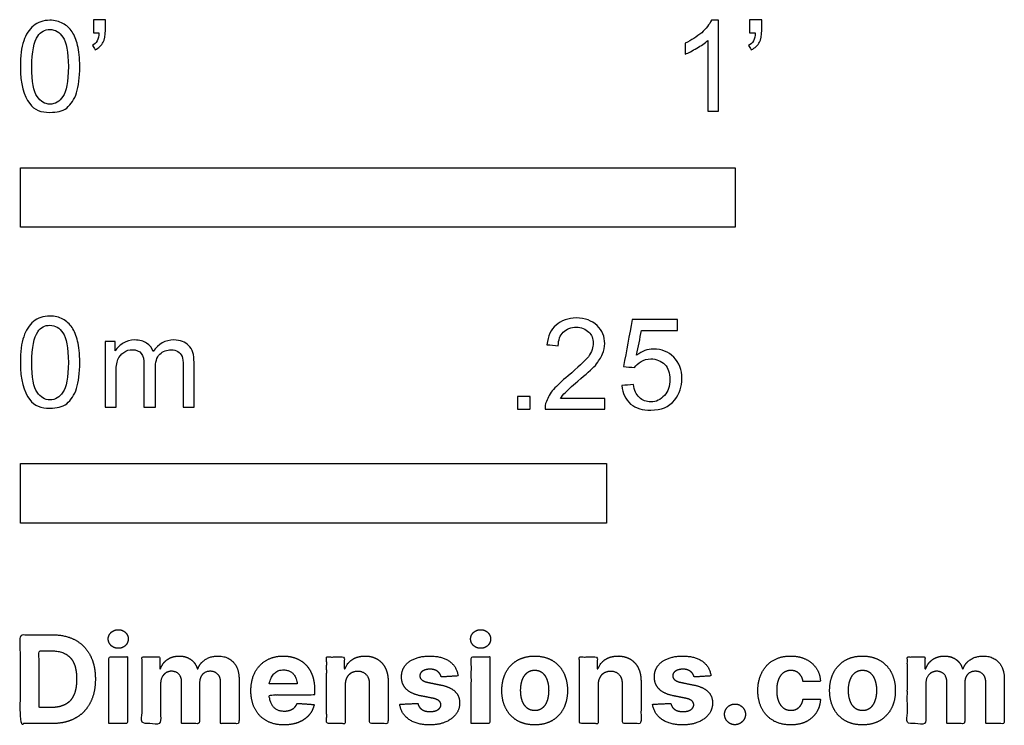
# Model space of a CAD drawing. Units: feet. Extents: x 0 to 1.55, y -1.2 to 1.
# Drawn here: x 0 to 1.38, y -1.2 to -0.21 of the extents above; entities that cross this region are included whole.
import ezdxf

# ---------------------------------------------------------------- set-up
doc = ezdxf.new("R2010")
doc.units = ezdxf.units.FT
doc.header["$MEASUREMENT"] = 0
doc.layers.add('2D$N-SYMB', color=7, linetype='Continuous', true_color=0x800040)
doc.layers.add('2D$X-DIMENSIONS.COM', color=7, linetype='Continuous', true_color=0x800080)

msp = doc.modelspace()

# ---------------------------------------------------------------- linework, layer by layer
at = {"layer": '2D$N-SYMB'}
for points in [[(0, -0.5), (0, -0.4167), (1, -0.4167), (1, -0.5)], [(0, -0.9138), (0, -0.8304), (0.8202, -0.8304), (0.8202, -0.9138)]]:
    msp.add_lwpolyline(points, close=True, dxfattribs=at)
for points, degree, knots in [([(0, -0.2751), (0, -0.2606), (0.0015, -0.2484), (0.0046, -0.2393), (0.0076, -0.2301), (0.0122, -0.2233), (0.0183, -0.2179), (0.0244, -0.2133), (0.032, -0.2103), (0.0412, -0.2103), (0.0481, -0.2103), (0.0542, -0.2118), (0.0595, -0.2149), (0.0648, -0.2172), (0.0686, -0.2217), (0.0725, -0.2263), (0.0755, -0.2316), (0.0778, -0.2377), (0.0801, -0.2454), (0.0816, -0.253), (0.0831, -0.2629), (0.0831, -0.2751), (0.0831, -0.2904), (0.0816, -0.3026), (0.0786, -0.3117), (0.0755, -0.3209), (0.0709, -0.3277), (0.0648, -0.3331), (0.0587, -0.3377), (0.0511, -0.3392), (0.0412, -0.3392), (0.029, -0.3392), (0.0198, -0.3361), (0.013, -0.327), (0.0046, -0.3163), (0, -0.2995), (0, -0.2751)], 3, [0, 0, 0, 0, 1, 1, 1, 2, 2, 2, 3, 3, 3, 4, 4, 4, 5, 5, 5, 6, 6, 6, 7, 7, 7, 8, 8, 8, 9, 9, 9, 10, 10, 10, 11, 11, 11, 12, 12, 12, 12]), ([(0.1022, -0.2278), (0.1022, -0.2217), (0.1022, -0.2156), (0.1022, -0.2095), (0.1078, -0.2095), (0.1134, -0.2095), (0.119, -0.2095), (0.119, -0.2144), (0.119, -0.2192), (0.119, -0.224), (0.119, -0.2316), (0.1182, -0.2377), (0.1159, -0.2408), (0.1136, -0.2454), (0.1098, -0.2492), (0.1045, -0.2515), (0.1032, -0.2494), (0.102, -0.2474), (0.1007, -0.2454), (0.1037, -0.2438), (0.106, -0.2423), (0.1075, -0.2393), (0.1091, -0.2362), (0.1098, -0.2324), (0.1098, -0.2278), (0.1073, -0.2278), (0.1047, -0.2278), (0.1022, -0.2278)], 3, [0, 0, 0, 0, 1, 1, 1, 2, 2, 2, 3, 3, 3, 4, 4, 4, 5, 5, 5, 6, 6, 6, 7, 7, 7, 8, 8, 8, 9, 9, 9, 9]), ([(0.9769, -0.3377), (0.9718, -0.3377), (0.9667, -0.3377), (0.9616, -0.3377), (0.9616, -0.3046), (0.9616, -0.2716), (0.9616, -0.2385), (0.9578, -0.2423), (0.9525, -0.2461), (0.9463, -0.2492), (0.9402, -0.253), (0.9349, -0.2561), (0.9303, -0.2576), (0.9303, -0.2525), (0.9303, -0.2474), (0.9303, -0.2423), (0.9387, -0.2385), (0.9463, -0.2332), (0.9532, -0.2278), (0.9593, -0.2217), (0.9639, -0.2164), (0.9669, -0.2103), (0.9702, -0.2103), (0.9736, -0.2103), (0.9769, -0.2103), (0.9769, -0.2527), (0.9769, -0.2952), (0.9769, -0.3377)], 3, [0, 0, 0, 0, 1, 1, 1, 2, 2, 2, 3, 3, 3, 4, 4, 4, 5, 5, 5, 6, 6, 6, 7, 7, 7, 8, 8, 8, 9, 9, 9, 9]), ([(1.0203, -0.2278), (1.0203, -0.2217), (1.0203, -0.2156), (1.0203, -0.2095), (1.0259, -0.2095), (1.0315, -0.2095), (1.0371, -0.2095), (1.0371, -0.2144), (1.0371, -0.2192), (1.0371, -0.224), (1.0371, -0.2316), (1.0364, -0.2377), (1.0341, -0.2408), (1.0318, -0.2454), (1.028, -0.2492), (1.0226, -0.2515), (1.0214, -0.2494), (1.0201, -0.2474), (1.0188, -0.2454), (1.0219, -0.2438), (1.0241, -0.2423), (1.0257, -0.2393), (1.0272, -0.2362), (1.028, -0.2324), (1.028, -0.2278), (1.0254, -0.2278), (1.0229, -0.2278), (1.0203, -0.2278)], 3, [0, 0, 0, 0, 1, 1, 1, 2, 2, 2, 3, 3, 3, 4, 4, 4, 5, 5, 5, 6, 6, 6, 7, 7, 7, 8, 8, 8, 9, 9, 9, 9]), ([(0.016, -0.2751), (0.016, -0.2965), (0.0183, -0.3102), (0.0236, -0.3171), (0.0282, -0.3239), (0.0343, -0.3277), (0.0412, -0.3277), (0.0488, -0.3277), (0.0549, -0.3239), (0.0595, -0.3171), (0.0641, -0.3102), (0.0671, -0.2965), (0.0671, -0.2751), (0.0671, -0.2545), (0.0641, -0.2408), (0.0595, -0.2339), (0.0549, -0.2271), (0.0488, -0.2233), (0.0412, -0.2233), (0.0343, -0.2233), (0.0282, -0.2263), (0.0244, -0.2324), (0.0191, -0.24), (0.016, -0.2545), (0.016, -0.2751)], 3, [0, 0, 0, 0, 1, 1, 1, 2, 2, 2, 3, 3, 3, 4, 4, 4, 5, 5, 5, 6, 6, 6, 7, 7, 7, 8, 8, 8, 8]), ([(0, -0.6889), (0, -0.6744), (0.0015, -0.6622), (0.0046, -0.653), (0.0076, -0.6439), (0.0122, -0.637), (0.0183, -0.6317), (0.0244, -0.6271), (0.032, -0.6241), (0.0412, -0.6241), (0.0481, -0.6241), (0.0542, -0.6256), (0.0595, -0.6286), (0.0648, -0.6309), (0.0686, -0.6355), (0.0725, -0.6401), (0.0755, -0.6454), (0.0778, -0.6515), (0.0801, -0.6591), (0.0816, -0.6668), (0.0831, -0.6767), (0.0831, -0.6889), (0.0831, -0.7041), (0.0816, -0.7163), (0.0786, -0.7255), (0.0755, -0.7347), (0.0709, -0.7415), (0.0648, -0.7469), (0.0587, -0.7514), (0.0511, -0.753), (0.0412, -0.753), (0.029, -0.753), (0.0198, -0.7499), (0.013, -0.7408), (0.0046, -0.7301), (0, -0.7133), (0, -0.6889)], 3, [0, 0, 0, 0, 1, 1, 1, 2, 2, 2, 3, 3, 3, 4, 4, 4, 5, 5, 5, 6, 6, 6, 7, 7, 7, 8, 8, 8, 9, 9, 9, 10, 10, 10, 11, 11, 11, 12, 12, 12, 12]), ([(0.8175, -0.7397), (0.8175, -0.7445), (0.8175, -0.7494), (0.8175, -0.7542), (0.7898, -0.7542), (0.7621, -0.7542), (0.7343, -0.7542), (0.7336, -0.7512), (0.7343, -0.7473), (0.7359, -0.7435), (0.7382, -0.7382), (0.7412, -0.7321), (0.7458, -0.7267), (0.7511, -0.7214), (0.7572, -0.7153), (0.7664, -0.7077), (0.7801, -0.6962), (0.7893, -0.6871), (0.7946, -0.681), (0.7992, -0.6741), (0.8015, -0.668), (0.8015, -0.6619), (0.8015, -0.6558), (0.7992, -0.6505), (0.7954, -0.6467), (0.7908, -0.6421), (0.7847, -0.6398), (0.7778, -0.6398), (0.7702, -0.6398), (0.7641, -0.6421), (0.7595, -0.6467), (0.7549, -0.6512), (0.7526, -0.6573), (0.7526, -0.6657), (0.7473, -0.6652), (0.742, -0.6647), (0.7366, -0.6642), (0.7382, -0.652), (0.742, -0.6428), (0.7496, -0.6367), (0.7565, -0.6306), (0.7664, -0.6268), (0.7778, -0.6268), (0.79, -0.6268), (0.7999, -0.6306), (0.8068, -0.6375), (0.8144, -0.6444), (0.8175, -0.6528), (0.8175, -0.6627), (0.8175, -0.6673), (0.8167, -0.6726), (0.8144, -0.6772), (0.8121, -0.6825), (0.8091, -0.6871), (0.8045, -0.6932), (0.7992, -0.6985), (0.7915, -0.7054), (0.7801, -0.7153), (0.771, -0.7229), (0.7648, -0.7283), (0.7626, -0.7313), (0.7595, -0.7336), (0.7572, -0.7367), (0.7557, -0.7397), (0.7763, -0.7397), (0.7969, -0.7397), (0.8175, -0.7397)], 3, [0, 0, 0, 0, 1, 1, 1, 2, 2, 2, 3, 3, 3, 4, 4, 4, 5, 5, 5, 6, 6, 6, 7, 7, 7, 8, 8, 8, 9, 9, 9, 10, 10, 10, 11, 11, 11, 12, 12, 12, 13, 13, 13, 14, 14, 14, 15, 15, 15, 16, 16, 16, 17, 17, 17, 18, 18, 18, 19, 19, 19, 20, 20, 20, 21, 21, 21, 22, 22, 22, 22]), ([(0.8416, -0.7214), (0.8469, -0.7209), (0.8522, -0.7204), (0.8576, -0.7199), (0.8591, -0.7283), (0.8614, -0.7336), (0.866, -0.7382), (0.8705, -0.742), (0.8759, -0.7443), (0.882, -0.7443), (0.8896, -0.7443), (0.8957, -0.7412), (0.9011, -0.7351), (0.9064, -0.7298), (0.9087, -0.7222), (0.9087, -0.713), (0.9087, -0.7039), (0.9064, -0.697), (0.9018, -0.6917), (0.8965, -0.6871), (0.8896, -0.684), (0.882, -0.684), (0.8766, -0.684), (0.8721, -0.6856), (0.8683, -0.6878), (0.8644, -0.6901), (0.8614, -0.6932), (0.8591, -0.6962), (0.854, -0.6957), (0.8489, -0.6952), (0.8438, -0.6947), (0.8479, -0.6728), (0.852, -0.651), (0.8561, -0.6291), (0.8772, -0.6291), (0.8983, -0.6291), (0.9194, -0.6291), (0.9194, -0.6342), (0.9194, -0.6393), (0.9194, -0.6444), (0.9026, -0.6444), (0.8858, -0.6444), (0.869, -0.6444), (0.8667, -0.6558), (0.8644, -0.6673), (0.8622, -0.6787), (0.8698, -0.6734), (0.8774, -0.6703), (0.8858, -0.6703), (0.8972, -0.6703), (0.9064, -0.6741), (0.914, -0.6817), (0.9216, -0.6894), (0.9255, -0.6993), (0.9255, -0.7115), (0.9255, -0.7229), (0.9224, -0.7328), (0.9155, -0.7412), (0.9072, -0.7519), (0.8965, -0.7557), (0.882, -0.7557), (0.8705, -0.7557), (0.8614, -0.7534), (0.8538, -0.7473), (0.8469, -0.7405), (0.8423, -0.7321), (0.8416, -0.7214)], 3, [0, 0, 0, 0, 1, 1, 1, 2, 2, 2, 3, 3, 3, 4, 4, 4, 5, 5, 5, 6, 6, 6, 7, 7, 7, 8, 8, 8, 9, 9, 9, 10, 10, 10, 11, 11, 11, 12, 12, 12, 13, 13, 13, 14, 14, 14, 15, 15, 15, 16, 16, 16, 17, 17, 17, 18, 18, 18, 19, 19, 19, 20, 20, 20, 21, 21, 21, 22, 22, 22, 22]), ([(0.016, -0.6889), (0.016, -0.7102), (0.0183, -0.724), (0.0236, -0.7308), (0.0282, -0.7377), (0.0343, -0.7415), (0.0412, -0.7415), (0.0488, -0.7415), (0.0549, -0.7377), (0.0595, -0.7308), (0.0641, -0.724), (0.0671, -0.7102), (0.0671, -0.6889), (0.0671, -0.6683), (0.0641, -0.6546), (0.0595, -0.6477), (0.0549, -0.6408), (0.0488, -0.637), (0.0412, -0.637), (0.0343, -0.637), (0.0282, -0.6401), (0.0244, -0.6462), (0.0191, -0.6538), (0.016, -0.6683), (0.016, -0.6889)], 3, [0, 0, 0, 0, 1, 1, 1, 2, 2, 2, 3, 3, 3, 4, 4, 4, 5, 5, 5, 6, 6, 6, 7, 7, 7, 8, 8, 8, 8]), ([(0.1187, -0.7514), (0.1187, -0.7209), (0.1187, -0.6904), (0.1187, -0.6599), (0.1233, -0.6599), (0.1278, -0.6599), (0.1324, -0.6599), (0.1324, -0.6642), (0.1324, -0.6686), (0.1324, -0.6729), (0.1355, -0.6683), (0.1393, -0.6645), (0.1439, -0.6622), (0.1484, -0.6591), (0.1538, -0.6576), (0.1599, -0.6576), (0.1667, -0.6576), (0.1728, -0.6591), (0.1766, -0.6622), (0.1812, -0.6652), (0.1843, -0.6691), (0.1858, -0.6736), (0.1934, -0.663), (0.2026, -0.6576), (0.2148, -0.6576), (0.2239, -0.6576), (0.2308, -0.6607), (0.2354, -0.6652), (0.2407, -0.6706), (0.243, -0.6782), (0.243, -0.6889), (0.243, -0.7097), (0.243, -0.7306), (0.243, -0.7514), (0.2379, -0.7514), (0.2328, -0.7514), (0.2278, -0.7514), (0.2278, -0.7324), (0.2278, -0.7133), (0.2278, -0.6942), (0.2278, -0.6874), (0.227, -0.6836), (0.2262, -0.6805), (0.2247, -0.6775), (0.2232, -0.6752), (0.2201, -0.6736), (0.2178, -0.6721), (0.2148, -0.6713), (0.211, -0.6713), (0.2049, -0.6713), (0.1995, -0.6736), (0.195, -0.6775), (0.1904, -0.682), (0.1889, -0.6889), (0.1889, -0.698), (0.1889, -0.7158), (0.1889, -0.7336), (0.1889, -0.7514), (0.1835, -0.7514), (0.1782, -0.7514), (0.1728, -0.7514), (0.1728, -0.7316), (0.1728, -0.7118), (0.1728, -0.6919), (0.1728, -0.6851), (0.1721, -0.6797), (0.169, -0.6767), (0.1667, -0.6729), (0.1622, -0.6713), (0.1568, -0.6713), (0.1522, -0.6713), (0.1484, -0.6721), (0.1446, -0.6752), (0.1408, -0.6775), (0.1385, -0.6805), (0.1362, -0.6851), (0.1347, -0.6897), (0.1339, -0.6958), (0.1339, -0.7041), (0.1339, -0.7199), (0.1339, -0.7357), (0.1339, -0.7514), (0.1289, -0.7514), (0.1238, -0.7514), (0.1187, -0.7514)], 3, [0, 0, 0, 0, 1, 1, 1, 2, 2, 2, 3, 3, 3, 4, 4, 4, 5, 5, 5, 6, 6, 6, 7, 7, 7, 8, 8, 8, 9, 9, 9, 10, 10, 10, 11, 11, 11, 12, 12, 12, 13, 13, 13, 14, 14, 14, 15, 15, 15, 16, 16, 16, 17, 17, 17, 18, 18, 18, 19, 19, 19, 20, 20, 20, 21, 21, 21, 22, 22, 22, 23, 23, 23, 24, 24, 24, 25, 25, 25, 26, 26, 26, 27, 27, 27, 28, 28, 28, 28]), ([(0.6954, -0.7542), (0.6954, -0.7454), (0.6954, -0.7367), (0.7042, -0.7367), (0.713, -0.7367), (0.713, -0.7454), (0.713, -0.7542), (0.7042, -0.7542), (0.6954, -0.7542)], 2, [0, 0, 0, 1, 1, 2, 2, 3, 3, 4, 4, 4])]:
    msp.add_open_spline(points, degree=degree, knots=knots, dxfattribs=at)
at = {"layer": '2D$X-DIMENSIONS.COM'}
for points, degree, knots in [([(0.0441, -1.1943), (0.063, -1.1943), (0.0767, -1.1868), (0.0903, -1.1794), (0.0976, -1.1654), (0.1049, -1.1514), (0.1049, -1.132), (0.1049, -1.1126), (0.0976, -1.0987), (0.0903, -1.0848), (0.0768, -1.0774), (0.0632, -1.07), (0.0444, -1.07), (0.0222, -1.07), (0, -1.07), (0, -1.1321), (0, -1.1943), (0.022, -1.1943), (0.0441, -1.1943)], 2, [-15, -15, -15, -14, -14, -13, -13, -12, -12, -11, -11, -10, -10, -9, -9, -8, -8, -7, -7, -6, -6, -6]), ([(0.1369, -1.089), (0.1427, -1.089), (0.1468, -1.0852), (0.1509, -1.0813), (0.1509, -1.0759), (0.1509, -1.0706), (0.1468, -1.0667), (0.1427, -1.0629), (0.1369, -1.0629), (0.1312, -1.0629), (0.127, -1.0667), (0.1229, -1.0706), (0.1229, -1.0759), (0.1229, -1.0813), (0.127, -1.0852), (0.1312, -1.089), (0.1369, -1.089)], 2, [-8, -8, -8, -7, -7, -6, -6, -5, -5, -4, -4, -3, -3, -2, -2, -1, -1, 0, 0, 0]), ([(0.6439, -1.089), (0.6497, -1.089), (0.6538, -1.0852), (0.6579, -1.0813), (0.6579, -1.0759), (0.6579, -1.0706), (0.6538, -1.0667), (0.6497, -1.0629), (0.6439, -1.0629), (0.6382, -1.0629), (0.634, -1.0667), (0.6299, -1.0706), (0.6299, -1.0759), (0.6299, -1.0813), (0.634, -1.0852), (0.6382, -1.089), (0.6439, -1.089)], 2, [-8, -8, -8, -7, -7, -6, -6, -5, -5, -4, -4, -3, -3, -2, -2, -1, -1, 0, 0, 0]), ([(0.043, -1.1718), (0.0546, -1.1718), (0.0626, -1.1676), (0.0706, -1.1635), (0.0747, -1.1547), (0.0787, -1.1459), (0.0787, -1.132), (0.0787, -1.1182), (0.0747, -1.1095), (0.0706, -1.1007), (0.0627, -1.0966), (0.0547, -1.0925), (0.0431, -1.0925), (0.0347, -1.0925), (0.0263, -1.0925), (0.0263, -1.1321), (0.0263, -1.1718), (0.0346, -1.1718), (0.043, -1.1718)], 2, [-7.813477, -7.813477, -7.813477, -6.813477, -6.813477, -5.813477, -5.813477, -4.813477, -4.813477, -3.813477, -3.813477, -2.813477, -2.813477, -1.813477, -1.813477, -1.543945, -1.543945, -0.268555, -0.268555, 0, 0, 0]), ([(0.1239, -1.1943), (0.1368, -1.1943), (0.1497, -1.1943), (0.1497, -1.1477), (0.1497, -1.1011), (0.1368, -1.1011), (0.1239, -1.1011), (0.1239, -1.1477), (0.1239, -1.1943)], 2, [-4, -4, -4, -3, -3, -2, -2, -1, -1, 0, 0, 0]), ([(0.1961, -1.1175), (0.1956, -1.1175), (0.195, -1.1175), (0.195, -1.1093), (0.195, -1.1011), (0.1827, -1.1011), (0.1704, -1.1011), (0.1704, -1.1477), (0.1704, -1.1943), (0.1833, -1.1943), (0.1962, -1.1943), (0.1962, -1.1663), (0.1962, -1.1383), (0.1962, -1.1332), (0.1983, -1.1293), (0.2003, -1.1255), (0.2037, -1.1233), (0.2071, -1.1211), (0.2114, -1.1211), (0.2178, -1.1211), (0.2217, -1.1252), (0.2256, -1.1293), (0.2256, -1.1361), (0.2256, -1.1652), (0.2256, -1.1943), (0.2382, -1.1943), (0.2507, -1.1943), (0.2507, -1.1658), (0.2507, -1.1374), (0.2507, -1.1301), (0.2547, -1.1256), (0.2586, -1.1211), (0.2657, -1.1211), (0.2718, -1.1211), (0.276, -1.125), (0.2801, -1.1289), (0.2801, -1.1367), (0.2801, -1.1655), (0.2801, -1.1943), (0.293, -1.1943), (0.3059, -1.1943), (0.3059, -1.163), (0.3059, -1.1316), (0.3059, -1.1164), (0.2977, -1.1081), (0.2896, -1.0998), (0.2765, -1.0998), (0.2663, -1.0998), (0.2588, -1.1047), (0.2513, -1.1095), (0.2484, -1.1175), (0.2479, -1.1175), (0.2474, -1.1175), (0.2452, -1.1094), (0.2384, -1.1046), (0.2317, -1.0998), (0.2221, -1.0998), (0.2126, -1.0998), (0.2058, -1.1046), (0.199, -1.1093), (0.1961, -1.1175)], 2, [0, 0, 0, 0.017578, 0.017578, 0.282227, 0.282227, 0.678711, 0.678711, 2.178711, 2.178711, 2.594727, 2.594727, 3.495117, 3.495117, 4.495117, 4.495117, 5.495117, 5.495117, 6.495117, 6.495117, 7.495117, 7.495117, 8.495117, 8.495117, 9.495117, 9.495117, 10.495117, 10.495117, 11.495117, 11.495117, 12.495117, 12.495117, 13.495117, 13.495117, 14.495117, 14.495117, 15.495117, 15.495117, 16.495117, 16.495117, 17.495117, 17.495117, 18.495117, 18.495117, 19.495117, 19.495117, 20.495117, 20.495117, 21.495117, 21.495117, 22.495117, 22.495117, 23.495117, 23.495117, 24.495117, 24.495117, 25.495117, 25.495117, 26.495117, 26.495117, 27.495117, 27.495117, 27.495117]), ([(0.3688, -1.1961), (0.3804, -1.1961), (0.3892, -1.1926), (0.398, -1.189), (0.4036, -1.1826), (0.4093, -1.1762), (0.4111, -1.1676), (0.3991, -1.1668), (0.3872, -1.166), (0.3858, -1.1695), (0.3833, -1.172), (0.3807, -1.1744), (0.3771, -1.1756), (0.3735, -1.1768), (0.3692, -1.1768), (0.3627, -1.1768), (0.358, -1.1741), (0.3533, -1.1714), (0.3507, -1.1663), (0.3481, -1.1613), (0.3481, -1.1543), (0.3799, -1.1543), (0.4116, -1.1543), (0.4116, -1.1507), (0.4116, -1.1472), (0.4116, -1.1353), (0.4083, -1.1264), (0.4049, -1.1175), (0.399, -1.1116), (0.393, -1.1057), (0.385, -1.1028), (0.377, -1.0998), (0.3678, -1.0998), (0.3541, -1.0998), (0.3439, -1.1059), (0.3337, -1.112), (0.3281, -1.1228), (0.3225, -1.1337), (0.3225, -1.1481), (0.3225, -1.1629), (0.3281, -1.1736), (0.3337, -1.1844), (0.3441, -1.1903), (0.3544, -1.1961), (0.3688, -1.1961)], 2, [-3, -3, -3, -1.999602, -1.999602, -0.999203, -0.999203, 0.001195, 0.001195, 1.001594, 1.001594, 2.001992, 2.001992, 3.00239, 3.00239, 4.002789, 4.002789, 5.003187, 5.003187, 6.003586, 6.003586, 7.003984, 7.003984, 7.810461, 7.810461, 8.810461, 8.810461, 9.810461, 9.810461, 10.810461, 10.810461, 11.810461, 11.810461, 12.810461, 12.810461, 13.810461, 13.810461, 14.810461, 14.810461, 15.810461, 15.810461, 16.810461, 16.810461, 17.810461, 17.810461, 18.810461, 18.810461, 18.810461]), ([(0.4544, -1.1404), (0.4544, -1.1344), (0.4566, -1.1301), (0.4589, -1.1258), (0.4628, -1.1236), (0.4668, -1.1213), (0.472, -1.1213), (0.4798, -1.1213), (0.4842, -1.1262), (0.4887, -1.131), (0.4886, -1.1395), (0.4886, -1.1669), (0.4886, -1.1943), (0.5015, -1.1943), (0.5145, -1.1943), (0.5145, -1.1646), (0.5145, -1.1349), (0.5145, -1.1241), (0.5105, -1.1162), (0.5065, -1.1083), (0.4992, -1.1041), (0.492, -1.0998), (0.4823, -1.0998), (0.4719, -1.0998), (0.4646, -1.1046), (0.4573, -1.1094), (0.4542, -1.1175), (0.4537, -1.1175), (0.4532, -1.1175), (0.4532, -1.1093), (0.4532, -1.1011), (0.4408, -1.1011), (0.4285, -1.1011), (0.4285, -1.1477), (0.4285, -1.1943), (0.4414, -1.1943), (0.4544, -1.1943), (0.4544, -1.1674), (0.4544, -1.1404)], 2, [-32, -32, -32, -31, -31, -30, -30, -29, -29, -28, -28, -27, -27, -26, -26, -25, -25, -24, -24, -23, -23, -22, -22, -21, -21, -20, -20, -19, -19, -18, -18, -17, -17, -16, -16, -15, -15, -14, -14, -13, -13, -13]), ([(0.6124, -1.1276), (0.6107, -1.1148), (0.6006, -1.1073), (0.5904, -1.0998), (0.5727, -1.0998), (0.5607, -1.0998), (0.5519, -1.1034), (0.543, -1.1069), (0.5381, -1.1134), (0.5332, -1.1199), (0.5332, -1.1289), (0.5332, -1.1393), (0.5398, -1.146), (0.5465, -1.1528), (0.5601, -1.1555), (0.5682, -1.1571), (0.5763, -1.1587), (0.5824, -1.1599), (0.5853, -1.1622), (0.5882, -1.1645), (0.5883, -1.168), (0.5882, -1.1722), (0.584, -1.1749), (0.5799, -1.1775), (0.5731, -1.1775), (0.5662, -1.1775), (0.5617, -1.1746), (0.5573, -1.1716), (0.5561, -1.166), (0.5434, -1.1666), (0.5307, -1.1673), (0.5326, -1.1807), (0.5435, -1.1884), (0.5545, -1.1961), (0.573, -1.1961), (0.5852, -1.1961), (0.5945, -1.1923), (0.6038, -1.1884), (0.6092, -1.1815), (0.6145, -1.1746), (0.6145, -1.1654), (0.6145, -1.1553), (0.6079, -1.1491), (0.6012, -1.1429), (0.5876, -1.1402), (0.5791, -1.1385), (0.5707, -1.1368), (0.5642, -1.1354), (0.5615, -1.133), (0.5589, -1.1307), (0.5589, -1.1274), (0.5589, -1.1232), (0.563, -1.1207), (0.5671, -1.1182), (0.5731, -1.1182), (0.5776, -1.1182), (0.5809, -1.1197), (0.5841, -1.1211), (0.5861, -1.1236), (0.5881, -1.1261), (0.5887, -1.1291), (0.6006, -1.1284), (0.6124, -1.1276)], 2, [-45, -45, -45, -44, -44, -43, -43, -42, -42, -41, -41, -40, -40, -39, -39, -38, -38, -37, -37, -36, -36, -35, -35, -34, -34, -33, -33, -32, -32, -31, -31, -30, -30, -29, -29, -28, -28, -27, -27, -26, -26, -25, -25, -24, -24, -23, -23, -22, -22, -21, -21, -20, -20, -19, -19, -18, -18, -17, -17, -16, -16, -15, -15, -14, -14, -14]), ([(0.6309, -1.1943), (0.6438, -1.1943), (0.6567, -1.1943), (0.6567, -1.1477), (0.6567, -1.1011), (0.6438, -1.1011), (0.6309, -1.1011), (0.6309, -1.1477), (0.6309, -1.1943)], 2, [-4, -4, -4, -3, -3, -2, -2, -1, -1, 0, 0, 0]), ([(0.7195, -1.1961), (0.7337, -1.1961), (0.744, -1.1901), (0.7543, -1.1841), (0.7599, -1.1732), (0.7654, -1.1624), (0.7654, -1.148), (0.7654, -1.1336), (0.7599, -1.1228), (0.7543, -1.1119), (0.744, -1.1059), (0.7337, -1.0998), (0.7195, -1.0998), (0.7054, -1.0998), (0.6951, -1.1059), (0.6848, -1.1119), (0.6792, -1.1228), (0.6736, -1.1336), (0.6736, -1.148), (0.6736, -1.1624), (0.6792, -1.1732), (0.6848, -1.1841), (0.6951, -1.1901), (0.7054, -1.1961), (0.7195, -1.1961)], 2, [-12, -12, -12, -11, -11, -10, -10, -9, -9, -8, -8, -7, -7, -6, -6, -5, -5, -4, -4, -3, -3, -2, -2, -1, -1, 0, 0, 0]), ([(0.8082, -1.1404), (0.8082, -1.1344), (0.8105, -1.1301), (0.8127, -1.1258), (0.8167, -1.1236), (0.8206, -1.1213), (0.8259, -1.1213), (0.8336, -1.1213), (0.8381, -1.1262), (0.8425, -1.131), (0.8424, -1.1395), (0.8424, -1.1669), (0.8424, -1.1943), (0.8554, -1.1943), (0.8683, -1.1943), (0.8683, -1.1646), (0.8683, -1.1349), (0.8683, -1.1241), (0.8643, -1.1162), (0.8603, -1.1083), (0.8531, -1.1041), (0.8458, -1.0998), (0.8361, -1.0998), (0.8257, -1.0998), (0.8184, -1.1046), (0.8112, -1.1094), (0.8081, -1.1175), (0.8075, -1.1175), (0.807, -1.1175), (0.807, -1.1093), (0.807, -1.1011), (0.7946, -1.1011), (0.7823, -1.1011), (0.7823, -1.1477), (0.7823, -1.1943), (0.7953, -1.1943), (0.8082, -1.1943), (0.8082, -1.1674), (0.8082, -1.1404)], 2, [-32, -32, -32, -31, -31, -30, -30, -29, -29, -28, -28, -27, -27, -26, -26, -25, -25, -24, -24, -23, -23, -22, -22, -21, -21, -20, -20, -19, -19, -18, -18, -17, -17, -16, -16, -15, -15, -14, -14, -13, -13, -13]), ([(0.9662, -1.1276), (0.9645, -1.1148), (0.9544, -1.1073), (0.9442, -1.0998), (0.9265, -1.0998), (0.9146, -1.0998), (0.9057, -1.1034), (0.8968, -1.1069), (0.8919, -1.1134), (0.887, -1.1199), (0.887, -1.1289), (0.887, -1.1393), (0.8936, -1.146), (0.9003, -1.1528), (0.914, -1.1555), (0.922, -1.1571), (0.9301, -1.1587), (0.9362, -1.1599), (0.9391, -1.1622), (0.942, -1.1645), (0.9421, -1.168), (0.942, -1.1722), (0.9379, -1.1749), (0.9337, -1.1775), (0.9269, -1.1775), (0.92, -1.1775), (0.9155, -1.1746), (0.9111, -1.1716), (0.91, -1.166), (0.8972, -1.1666), (0.8845, -1.1673), (0.8864, -1.1807), (0.8974, -1.1884), (0.9083, -1.1961), (0.9268, -1.1961), (0.939, -1.1961), (0.9483, -1.1923), (0.9576, -1.1884), (0.963, -1.1815), (0.9684, -1.1746), (0.9684, -1.1654), (0.9684, -1.1553), (0.9617, -1.1491), (0.955, -1.1429), (0.9414, -1.1402), (0.933, -1.1385), (0.9245, -1.1368), (0.918, -1.1354), (0.9154, -1.133), (0.9127, -1.1307), (0.9127, -1.1274), (0.9127, -1.1232), (0.9168, -1.1207), (0.9209, -1.1182), (0.927, -1.1182), (0.9314, -1.1182), (0.9347, -1.1197), (0.9379, -1.1211), (0.9399, -1.1236), (0.942, -1.1261), (0.9426, -1.1291), (0.9544, -1.1284), (0.9662, -1.1276)], 2, [-45, -45, -45, -44, -44, -43, -43, -42, -42, -41, -41, -40, -40, -39, -39, -38, -38, -37, -37, -36, -36, -35, -35, -34, -34, -33, -33, -32, -32, -31, -31, -30, -30, -29, -29, -28, -28, -27, -27, -26, -26, -25, -25, -24, -24, -23, -23, -22, -22, -21, -21, -20, -20, -19, -19, -18, -18, -17, -17, -16, -16, -15, -15, -14, -14, -14]), ([(1.0777, -1.1961), (1.0902, -1.1961), (1.0993, -1.1916), (1.1084, -1.187), (1.1136, -1.1789), (1.1188, -1.1708), (1.1194, -1.1601), (1.1072, -1.1601), (1.095, -1.1601), (1.0942, -1.165), (1.0919, -1.1685), (1.0896, -1.172), (1.086, -1.1739), (1.0825, -1.1757), (1.078, -1.1757), (1.072, -1.1757), (1.0675, -1.1724), (1.063, -1.1691), (1.0606, -1.1629), (1.0581, -1.1566), (1.0581, -1.1477), (1.0581, -1.1389), (1.0606, -1.1327), (1.0631, -1.1265), (1.0675, -1.1232), (1.072, -1.12), (1.078, -1.12), (1.0851, -1.12), (1.0895, -1.1243), (1.0939, -1.1286), (1.095, -1.1355), (1.1072, -1.1355), (1.1194, -1.1355), (1.1188, -1.1247), (1.1135, -1.1167), (1.1081, -1.1087), (1.099, -1.1043), (1.0898, -1.0998), (1.0776, -1.0998), (1.0635, -1.0998), (1.0532, -1.1059), (1.0429, -1.112), (1.0374, -1.1229), (1.0318, -1.1337), (1.0318, -1.148), (1.0318, -1.1622), (1.0373, -1.1731), (1.0428, -1.1839), (1.0531, -1.19), (1.0634, -1.1961), (1.0777, -1.1961)], 2, [-28, -28, -28, -27, -27, -26, -26, -25, -25, -24, -24, -23, -23, -22, -22, -21, -21, -20, -20, -19, -19, -18, -18, -17, -17, -16, -16, -15, -15, -14, -14, -13, -13, -12, -12, -11, -11, -10, -10, -9, -9, -8, -8, -7, -7, -6, -6, -5, -5, -4, -4, -3, -3, -3]), ([(1.1782, -1.1961), (1.1923, -1.1961), (1.2026, -1.1901), (1.2129, -1.1841), (1.2185, -1.1732), (1.2241, -1.1624), (1.2241, -1.148), (1.2241, -1.1336), (1.2185, -1.1228), (1.2129, -1.1119), (1.2026, -1.1059), (1.1923, -1.0998), (1.1782, -1.0998), (1.164, -1.0998), (1.1537, -1.1059), (1.1434, -1.1119), (1.1378, -1.1228), (1.1322, -1.1336), (1.1322, -1.148), (1.1322, -1.1624), (1.1378, -1.1732), (1.1434, -1.1841), (1.1537, -1.1901), (1.164, -1.1961), (1.1782, -1.1961)], 2, [-12, -12, -12, -11, -11, -10, -10, -9, -9, -8, -8, -7, -7, -6, -6, -5, -5, -4, -4, -3, -3, -2, -2, -1, -1, 0, 0, 0]), ([(1.2667, -1.1175), (1.2661, -1.1175), (1.2656, -1.1175), (1.2656, -1.1093), (1.2656, -1.1011), (1.2533, -1.1011), (1.2409, -1.1011), (1.2409, -1.1477), (1.2409, -1.1943), (1.2539, -1.1943), (1.2668, -1.1943), (1.2668, -1.1663), (1.2668, -1.1383), (1.2668, -1.1332), (1.2688, -1.1293), (1.2708, -1.1255), (1.2742, -1.1233), (1.2777, -1.1211), (1.282, -1.1211), (1.2884, -1.1211), (1.2923, -1.1252), (1.2962, -1.1293), (1.2962, -1.1361), (1.2962, -1.1652), (1.2962, -1.1943), (1.3087, -1.1943), (1.3213, -1.1943), (1.3213, -1.1658), (1.3213, -1.1374), (1.3213, -1.1301), (1.3252, -1.1256), (1.3292, -1.1211), (1.3362, -1.1211), (1.3424, -1.1211), (1.3465, -1.125), (1.3507, -1.1289), (1.3507, -1.1367), (1.3507, -1.1655), (1.3507, -1.1943), (1.3636, -1.1943), (1.3765, -1.1943), (1.3765, -1.163), (1.3765, -1.1316), (1.3765, -1.1164), (1.3683, -1.1081), (1.3601, -1.0998), (1.3471, -1.0998), (1.3368, -1.0998), (1.3293, -1.1047), (1.3218, -1.1095), (1.319, -1.1175), (1.3185, -1.1175), (1.318, -1.1175), (1.3157, -1.1094), (1.309, -1.1046), (1.3023, -1.0998), (1.2927, -1.0998), (1.2832, -1.0998), (1.2764, -1.1046), (1.2696, -1.1093), (1.2667, -1.1175)], 2, [0, 0, 0, 0.017578, 0.017578, 0.282227, 0.282227, 0.678711, 0.678711, 2.178711, 2.178711, 2.594727, 2.594727, 3.495117, 3.495117, 4.495117, 4.495117, 5.495117, 5.495117, 6.495117, 6.495117, 7.495117, 7.495117, 8.495117, 8.495117, 9.495117, 9.495117, 10.495117, 10.495117, 11.495117, 11.495117, 12.495117, 12.495117, 13.495117, 13.495117, 14.495117, 14.495117, 15.495117, 15.495117, 16.495117, 16.495117, 17.495117, 17.495117, 18.495117, 18.495117, 19.495117, 19.495117, 20.495117, 20.495117, 21.495117, 21.495117, 22.495117, 22.495117, 23.495117, 23.495117, 24.495117, 24.495117, 25.495117, 25.495117, 26.495117, 26.495117, 27.495117, 27.495117, 27.495117]), ([(0.3482, -1.1386), (0.3613, -1.1386), (0.3743, -1.1386), (0.3873, -1.1386), (0.3872, -1.1374), (0.3868, -1.1351), (0.3857, -1.1312), (0.3842, -1.1279), (0.3824, -1.1254), (0.3805, -1.1233), (0.3776, -1.1212), (0.3734, -1.1196), (0.3691, -1.1191), (0.365, -1.1193), (0.3617, -1.12), (0.3588, -1.1213), (0.3563, -1.123), (0.3533, -1.1258), (0.3509, -1.1297), (0.3491, -1.1344), (0.3485, -1.1371), (0.3482, -1.1386)], 3, [3.537974, 3.537974, 3.537974, 3.537974, 3.871399, 3.871399, 3.871399, 3.936638, 4.007174, 4.106873, 4.150328, 4.195172, 4.28414, 4.383634, 4.49492, 4.585472, 4.661678, 4.72997, 4.79585, 4.860411, 4.993083, 5.070262, 5.154608, 5.154608, 5.154608, 5.154608]), ([(0.7197, -1.1761), (0.7261, -1.1761), (0.7304, -1.1724), (0.7347, -1.1688), (0.7369, -1.1624), (0.7391, -1.156), (0.7391, -1.1479), (0.7391, -1.1397), (0.7369, -1.1334), (0.7347, -1.127), (0.7304, -1.1233), (0.7261, -1.1196), (0.7197, -1.1196), (0.7132, -1.1196), (0.7088, -1.1233), (0.7044, -1.127), (0.7021, -1.1334), (0.6999, -1.1397), (0.6999, -1.1479), (0.6999, -1.156), (0.7021, -1.1624), (0.7044, -1.1688), (0.7088, -1.1724), (0.7132, -1.1761), (0.7197, -1.1761)], 2, [0, 0, 0, 1, 1, 2, 2, 3, 3, 4, 4, 5, 5, 6, 6, 7, 7, 8, 8, 9, 9, 10, 10, 11, 11, 12, 12, 12]), ([(1.1783, -1.1761), (1.1847, -1.1761), (1.189, -1.1724), (1.1933, -1.1688), (1.1955, -1.1624), (1.1978, -1.156), (1.1978, -1.1479), (1.1978, -1.1397), (1.1955, -1.1334), (1.1933, -1.127), (1.189, -1.1233), (1.1847, -1.1196), (1.1783, -1.1196), (1.1718, -1.1196), (1.1674, -1.1233), (1.163, -1.127), (1.1608, -1.1334), (1.1585, -1.1397), (1.1585, -1.1479), (1.1585, -1.156), (1.1608, -1.1624), (1.163, -1.1688), (1.1674, -1.1724), (1.1718, -1.1761), (1.1783, -1.1761)], 2, [0, 0, 0, 1, 1, 2, 2, 3, 3, 4, 4, 5, 5, 6, 6, 7, 7, 8, 8, 9, 9, 10, 10, 11, 11, 12, 12, 12]), ([(0.9998, -1.1959), (1.0038, -1.1959), (1.007, -1.1939), (1.0103, -1.1919), (1.0124, -1.1886), (1.0144, -1.1853), (1.0144, -1.1813), (1.0144, -1.1754), (1.01, -1.1711), (1.0056, -1.1669), (0.9998, -1.1669), (0.9938, -1.1669), (0.9895, -1.1711), (0.9852, -1.1754), (0.9852, -1.1813), (0.9852, -1.1873), (0.9895, -1.1916), (0.9938, -1.1959), (0.9998, -1.1959)], 2, [-9, -9, -9, -8, -8, -7, -7, -6, -6, -5, -5, -4, -4, -3, -3, -2, -2, -1, -1, 0, 0, 0])]:
    msp.add_open_spline(points, degree=degree, knots=knots, dxfattribs=at)

doc.saveas('drawing.dxf')
